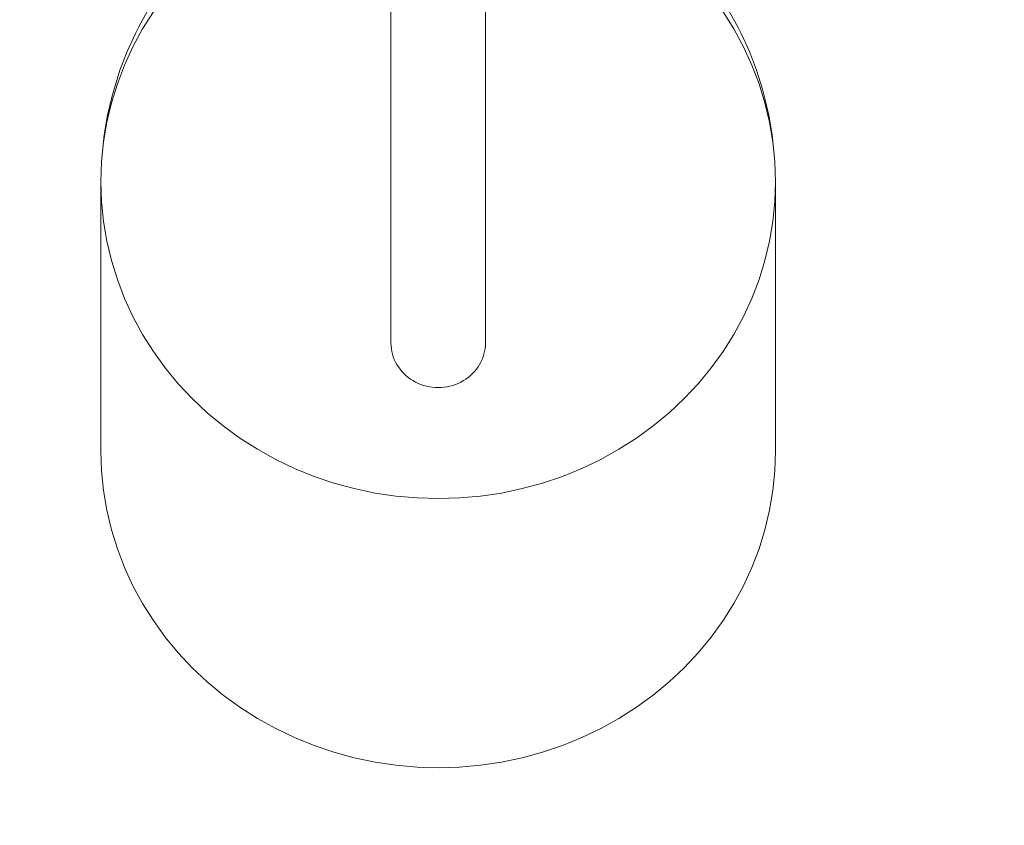
# Model space of a CAD drawing. Units: millimetres. Extents: x 14196 to 23623, y 8759 to 15359.
# Drawn here: x 15555 to 15993, y 12045 to 12403 of the extents above; entities that cross this region are included whole.
import ezdxf

# ---------------------------------------------------------------- set-up
doc = ezdxf.new("R2010")
doc.units = ezdxf.units.MM
doc.header["$MEASUREMENT"] = 0
doc.layers.add('STREFA_Nr_pióra__7', color=7, linetype='Continuous', lineweight=18)
doc.layers.add('ZESTAW_Nr_pióra__7', color=7, linetype='Continuous', lineweight=18)
doc.layers.add('ZESTAW', color=7, linetype='Continuous')
doc.styles.add('GENERATED_STYLE_1', font='txt')
doc.dimstyles.new('GENERATED_STYLE__1', dxfattribs={"dimtxt": 150, "dimasz": 47.5, "dimexe": 0.18, "dimexo": 0, "dimgap": 0.09, "dimtad": 0, "dimtih": 1, "dimtoh": 1, "dimdec": 0, "dimlfac": 0.1, "dimzin": 0, "dimdsep": 46, "dimtxsty": 'GENERATED_STYLE_1', "dimblk": 'ARROWHEAD_5', "dimblk1": 'ARROWHEAD_5', "dimblk2": 'ARROWHEAD_5', "dimcen": 0.09, "dimclrd": 7, "dimclre": 7, "dimclrt": 7, "dimazin": 0, "dimtfac": 1, "dimtdec": 4, "dimtmove": 0, "dimatfit": 3, "dimfxl": 0, "dimtolj": 1, "dimtzin": 0, "dimarcsym": 0})
doc.dimstyles.new('GENERATED_STYLE__4', dxfattribs={"dimtxt": 150, "dimasz": 47.5, "dimexe": 0.18, "dimexo": 300, "dimgap": 0.09, "dimtad": 0, "dimtih": 1, "dimtoh": 1, "dimdec": 0, "dimlfac": 0.1, "dimzin": 0, "dimdsep": 46, "dimtxsty": 'GENERATED_STYLE_1', "dimblk": 'ARROWHEAD_5', "dimblk1": 'ARROWHEAD_5', "dimblk2": 'ARROWHEAD_5', "dimcen": 0.09, "dimclrd": 7, "dimclre": 7, "dimclrt": 7, "dimazin": 0, "dimtfac": 1, "dimtdec": 4, "dimtmove": 0, "dimatfit": 3, "dimfxl": 0, "dimtolj": 1, "dimtzin": 0, "dimarcsym": 0})

# ---------------------------------------------------------------- blocks, each defined once
blk = doc.blocks.new('*D1')
at = {"layer": 'ZESTAW', "linetype": 'Continuous', "lineweight": 0, "true_color": 0x000000}
for points in [[(15696.3, 9272.55), (15744.59, 9259.61), (15744.59, 9285.49)], [(21390.53, 9272.55), (21342.25, 9285.49), (21342.25, 9259.61)]]:
    blk.add_hatch(color=18, dxfattribs=at).paths.add_polyline_path(points)
at = {"layer": 'ZESTAW_Nr_pióra__7', "linetype": 'Continuous'}
for p, q in [((15696.3, 9225.68), (15696.3, 9319.43)), ((21390.53, 9225.68), (21390.53, 9319.43)), ((15696.3, 9272.55), (15744.59, 9285.49)), ((15744.59, 9285.49), (15744.59, 9259.61)), ((21390.53, 9272.55), (21342.25, 9285.49)), ((21342.25, 9259.61), (21342.25, 9285.49)), ((15696.3, 9272.55), (15744.59, 9259.61)), ((15744.59, 9272.55), (18360.23, 9272.55)), ((18726.6, 9272.55), (21342.25, 9272.55)), ((21390.53, 9272.55), (21342.25, 9259.61))]:
    blk.add_line(p, q, dxfattribs=at)
at = {"layer": 'ZESTAW_Nr_pióra__7', "insert": (18372.67, 9197.55), "char_height": 150, "attachment_point": 7, "style": 'GENERATED_STYLE_1'}
blk.add_mtext('\\A1;{\\fArial|b0|i0|c238|p38;569}', dxfattribs=at)
blk = doc.blocks.new('ARROWHEAD_5')
at = {"color": 0, "linetype": 'Continuous', "lineweight": 0}
blk.add_line((0, 0), (-1, 0), dxfattribs=at)
blk.add_solid([(-1, 0.2679), (0, 0), (-1, -0.2679), (-1, 0.2679)], dxfattribs=at)
blk = doc.blocks.new('*D5')
at = {"layer": 'ZESTAW', "linetype": 'Continuous', "lineweight": 0, "true_color": 0x000000}
for points in [[(14196.3, 8836.82), (14244.59, 8823.88), (14244.59, 8849.76)], [(22890.52, 8836.82), (22842.24, 8849.76), (22842.24, 8823.88)]]:
    blk.add_hatch(color=18, dxfattribs=at).paths.add_polyline_path(points)
at = {"layer": 'ZESTAW_Nr_pióra__7', "linetype": 'Continuous'}
for p, q in [((14196.3, 8789.95), (14196.3, 12252.67)), ((22890.52, 8789.95), (22890.52, 10641.09)), ((14196.3, 8836.82), (14244.59, 8849.76)), ((14244.59, 8849.76), (14244.59, 8823.88)), ((22890.52, 8836.82), (22842.24, 8849.76)), ((22842.24, 8823.88), (22842.24, 8849.76)), ((14196.3, 8836.82), (14244.59, 8823.88)), ((14244.59, 8836.82), (18360.23, 8836.82)), ((18726.59, 8836.82), (22842.24, 8836.82)), ((22890.52, 8836.82), (22842.24, 8823.88))]:
    blk.add_line(p, q, dxfattribs=at)
at = {"layer": 'ZESTAW_Nr_pióra__7', "insert": (18372.67, 8761.82), "char_height": 150, "attachment_point": 7, "style": 'GENERATED_STYLE_1'}
blk.add_mtext('\\A1;{\\fArial|b0|i0|c238|p38;869}', dxfattribs=at)

msp = doc.modelspace()

# ---------------------------------------------------------------- linework, layer by layer
at = {"layer": 'STREFA_Nr_pióra__7', "linetype": 'Continuous', "flags": 128}
msp.add_lwpolyline([(19480.72, 9760.73, 0.149621), (20345.53, 9496.02), (21345.53, 9496.02, 0.807557), (21981.53, 12449.04), (21981.53, 13011.24, 0.335088), (20669.66, 14591.12, 0.169591), (19580.53, 14966.02), (18098.6, 14966.02, 0.187341), (17086.3, 15359.1), (15696.3, 15359.1, 0.414214), (14196.3, 13859.1), (14196.3, 12442.93, 0.414214), (15696.3, 10942.93), (18132.57, 10942.93, 0.331734)], format="xyb", close=True, dxfattribs=at)
at = {"layer": 'ZESTAW_Nr_pióra__7', "linetype": 'Continuous'}
for p, q in [((15720.3, 12485.22), (15720.3, 12259.49)), ((15762.3, 12259.49), (15762.3, 12485.22)), ((15612.18, 12407.63), (15607.98, 12399.88)), ((15614.65, 12406.84), (15609.86, 12399.22)), ((15872.75, 12399.22), (15867.95, 12406.84)), ((15874.62, 12399.88), (15870.42, 12407.63)), ((15609.86, 12399.22), (15605.58, 12391.33)), ((15607.98, 12399.88), (15606.65, 12397.28)), ((15877.03, 12391.33), (15872.75, 12399.22)), ((15875.96, 12397.28), (15874.62, 12399.88)), ((15606.65, 12397.28), (15602.94, 12389.22)), ((15879.67, 12389.22), (15875.96, 12397.28)), ((15605.58, 12391.33), (15601.84, 12383.2)), ((15880.77, 12383.2), (15877.03, 12391.33)), ((15602.94, 12389.22), (15599.77, 12380.96)), ((15882.84, 12380.96), (15879.67, 12389.22)), ((15601.84, 12383.2), (15598.64, 12374.87)), ((15883.96, 12374.87), (15880.77, 12383.2)), ((15599.77, 12380.96), (15597.16, 12372.52)), ((15885.44, 12372.52), (15882.84, 12380.96)), ((15598.64, 12374.87), (15596.02, 12366.37)), ((15886.59, 12366.37), (15883.96, 12374.87)), ((15596.3, 12369.52), (15594.25, 12360.89)), ((15597.16, 12372.52), (15596.3, 12369.52)), ((15886.3, 12369.52), (15885.44, 12372.52)), ((15888.35, 12360.89), (15886.3, 12369.52)), ((15596.02, 12366.37), (15593.96, 12357.72)), ((15888.65, 12357.72), (15886.59, 12366.37)), ((15594.25, 12360.89), (15592.78, 12352.16)), ((15889.83, 12352.16), (15888.35, 12360.89)), ((15593.96, 12357.72), (15592.49, 12348.98)), ((15890.12, 12348.98), (15888.65, 12357.72)), ((15592.78, 12352.16), (15591.89, 12343.37)), ((15890.71, 12343.37), (15889.83, 12352.16)), ((15592.49, 12348.98), (15591.6, 12340.16)), ((15891.01, 12340.16), (15890.12, 12348.98)), ((15591.89, 12343.37), (15591.6, 12340.16)), ((15891.01, 12340.16), (15890.71, 12343.37)), ((15591.6, 12340.16), (15591.3, 12331.31)), ((15591.6, 12340.16), (15591.3, 12331.31)), ((15891.3, 12331.31), (15891.01, 12340.16)), ((15891.3, 12331.31), (15891.01, 12340.16)), ((15591.3, 12331.31), (15591.6, 12322.46)), ((15591.3, 12331.31), (15591.3, 12211.6)), ((15891.01, 12322.46), (15891.3, 12331.31)), ((15891.3, 12211.6), (15891.3, 12331.31)), ((15591.6, 12322.46), (15592.49, 12313.65)), ((15890.12, 12313.65), (15891.01, 12322.46)), ((15592.49, 12313.65), (15593.96, 12304.9)), ((15888.65, 12304.9), (15890.12, 12313.65)), ((15593.96, 12304.9), (15596.02, 12296.26)), ((15886.59, 12296.26), (15888.65, 12304.9)), ((15596.02, 12296.26), (15598.64, 12287.75)), ((15883.96, 12287.75), (15886.59, 12296.26)), ((15598.64, 12287.75), (15601.84, 12279.42)), ((15880.77, 12279.42), (15883.96, 12287.75)), ((15601.84, 12279.42), (15605.58, 12271.3)), ((15877.03, 12271.3), (15880.77, 12279.42)), ((15605.58, 12271.3), (15609.86, 12263.41)), ((15872.75, 12263.41), (15877.03, 12271.3)), ((15609.86, 12263.41), (15614.65, 12255.78)), ((15867.95, 12255.78), (15872.75, 12263.41)), ((15720.3, 12259.49), (15720.34, 12258.25)), ((15762.26, 12258.25), (15762.3, 12259.49)), ((15614.65, 12255.78), (15619.95, 12248.46)), ((15720.34, 12258.25), (15720.47, 12257.01)), ((15720.47, 12257.01), (15720.67, 12255.79)), ((15720.67, 12255.79), (15720.96, 12254.58)), ((15761.64, 12254.58), (15761.93, 12255.79)), ((15761.93, 12255.79), (15762.14, 12257.01)), ((15762.14, 12257.01), (15762.26, 12258.25)), ((15862.66, 12248.46), (15867.95, 12255.78)), ((15720.96, 12254.58), (15721.33, 12253.39)), ((15721.33, 12253.39), (15721.78, 12252.22)), ((15721.78, 12252.22), (15722.3, 12251.09)), ((15722.3, 12251.09), (15722.9, 12249.98)), ((15759.71, 12249.98), (15760.3, 12251.09)), ((15760.3, 12251.09), (15760.83, 12252.22)), ((15760.83, 12252.22), (15761.27, 12253.39)), ((15761.27, 12253.39), (15761.64, 12254.58)), ((15619.95, 12248.46), (15625.73, 12241.46)), ((15722.9, 12249.98), (15723.57, 12248.91)), ((15723.57, 12248.91), (15724.31, 12247.89)), ((15724.31, 12247.89), (15725.12, 12246.91)), ((15725.12, 12246.91), (15725.99, 12245.98)), ((15725.99, 12245.98), (15726.93, 12245.1)), ((15755.68, 12245.1), (15756.61, 12245.98)), ((15756.61, 12245.98), (15757.48, 12246.91)), ((15757.48, 12246.91), (15758.29, 12247.89)), ((15758.29, 12247.89), (15759.03, 12248.91)), ((15759.03, 12248.91), (15759.71, 12249.98)), ((15856.88, 12241.46), (15862.66, 12248.46)), ((15625.73, 12241.46), (15631.96, 12234.82)), ((15726.93, 12245.1), (15727.92, 12244.28)), ((15727.92, 12244.28), (15728.96, 12243.52)), ((15728.96, 12243.52), (15730.05, 12242.83)), ((15730.05, 12242.83), (15731.19, 12242.19)), ((15731.19, 12242.19), (15732.36, 12241.63)), ((15732.36, 12241.63), (15733.57, 12241.14)), ((15749.03, 12241.14), (15750.24, 12241.63)), ((15750.24, 12241.63), (15751.42, 12242.19)), ((15751.42, 12242.19), (15752.55, 12242.83)), ((15752.55, 12242.83), (15753.65, 12243.52)), ((15753.65, 12243.52), (15754.69, 12244.28)), ((15754.69, 12244.28), (15755.68, 12245.1)), ((15850.65, 12234.82), (15856.88, 12241.46)), ((15733.57, 12241.14), (15734.81, 12240.72)), ((15734.81, 12240.72), (15736.08, 12240.37)), ((15736.08, 12240.37), (15737.37, 12240.1)), ((15737.37, 12240.1), (15738.67, 12239.91)), ((15738.67, 12239.91), (15739.98, 12239.79)), ((15739.98, 12239.79), (15741.3, 12239.75)), ((15741.3, 12239.75), (15742.62, 12239.79)), ((15742.62, 12239.79), (15743.93, 12239.91)), ((15743.93, 12239.91), (15745.24, 12240.1)), ((15745.24, 12240.1), (15746.53, 12240.37)), ((15746.53, 12240.37), (15747.79, 12240.72)), ((15747.79, 12240.72), (15749.03, 12241.14)), ((15631.96, 12234.82), (15638.62, 12228.56)), ((15843.98, 12228.56), (15850.65, 12234.82)), ((15638.62, 12228.56), (15645.69, 12222.7)), ((15836.92, 12222.7), (15843.98, 12228.56)), ((15645.69, 12222.7), (15653.13, 12217.28)), ((15829.47, 12217.28), (15836.92, 12222.7)), ((15653.13, 12217.28), (15660.93, 12212.3)), ((15821.68, 12212.3), (15829.47, 12217.28)), ((15591.3, 12211.6), (15591.6, 12202.75)), ((15660.93, 12212.3), (15669.04, 12207.79)), ((15813.57, 12207.79), (15821.68, 12212.3)), ((15891.01, 12202.75), (15891.3, 12211.6)), ((15669.04, 12207.79), (15677.44, 12203.77)), ((15805.17, 12203.77), (15813.57, 12207.79)), ((15591.6, 12202.75), (15592.49, 12193.94)), ((15677.44, 12203.77), (15686.08, 12200.26)), ((15796.52, 12200.26), (15805.17, 12203.77)), ((15890.12, 12193.94), (15891.01, 12202.75)), ((15686.08, 12200.26), (15694.95, 12197.26)), ((15787.66, 12197.26), (15796.52, 12200.26)), ((15592.49, 12193.94), (15593.96, 12185.19)), ((15694.95, 12197.26), (15704, 12194.79)), ((15704, 12194.79), (15713.2, 12192.85)), ((15769.41, 12192.85), (15778.61, 12194.79)), ((15778.61, 12194.79), (15787.66, 12197.26)), ((15888.65, 12185.19), (15890.12, 12193.94)), ((15713.2, 12192.85), (15722.5, 12191.47)), ((15722.5, 12191.47), (15731.88, 12190.64)), ((15731.88, 12190.64), (15741.3, 12190.36)), ((15741.3, 12190.36), (15750.72, 12190.64)), ((15750.72, 12190.64), (15760.1, 12191.47)), ((15760.1, 12191.47), (15769.41, 12192.85)), ((15593.96, 12185.19), (15596.02, 12176.55)), ((15886.59, 12176.55), (15888.65, 12185.19)), ((15596.02, 12176.55), (15598.64, 12168.05)), ((15883.96, 12168.05), (15886.59, 12176.55)), ((15598.64, 12168.05), (15601.84, 12159.72)), ((15880.77, 12159.72), (15883.96, 12168.05)), ((15601.84, 12159.72), (15605.58, 12151.59)), ((15877.03, 12151.59), (15880.77, 12159.72)), ((15605.58, 12151.59), (15609.86, 12143.7)), ((15872.75, 12143.7), (15877.03, 12151.59)), ((15609.86, 12143.7), (15614.65, 12136.08)), ((15867.95, 12136.08), (15872.75, 12143.7)), ((15614.65, 12136.08), (15619.95, 12128.75)), ((15862.66, 12128.75), (15867.95, 12136.08)), ((15619.95, 12128.75), (15625.73, 12121.76)), ((15856.88, 12121.76), (15862.66, 12128.75)), ((15625.73, 12121.76), (15631.96, 12115.11)), ((15850.65, 12115.11), (15856.88, 12121.76)), ((15631.96, 12115.11), (15638.62, 12108.85)), ((15843.98, 12108.85), (15850.65, 12115.11)), ((15638.62, 12108.85), (15645.69, 12103)), ((15836.92, 12103), (15843.98, 12108.85)), ((15645.69, 12103), (15653.13, 12097.57)), ((15829.47, 12097.57), (15836.92, 12103)), ((15653.13, 12097.57), (15660.93, 12092.59)), ((15821.68, 12092.59), (15829.47, 12097.57)), ((15660.93, 12092.59), (15669.04, 12088.09)), ((15813.57, 12088.09), (15821.68, 12092.59)), ((15669.04, 12088.09), (15677.44, 12084.07)), ((15677.44, 12084.07), (15686.08, 12080.55)), ((15796.52, 12080.55), (15805.17, 12084.07)), ((15805.17, 12084.07), (15813.57, 12088.09)), ((15686.08, 12080.55), (15694.95, 12077.55)), ((15787.66, 12077.55), (15796.52, 12080.55)), ((15694.95, 12077.55), (15704, 12075.08)), ((15778.61, 12075.08), (15787.66, 12077.55)), ((15704, 12075.08), (15713.2, 12073.15)), ((15713.2, 12073.15), (15722.5, 12071.76)), ((15722.5, 12071.76), (15731.88, 12070.93)), ((15731.88, 12070.93), (15741.3, 12070.65)), ((15741.3, 12070.65), (15750.72, 12070.93)), ((15750.72, 12070.93), (15760.1, 12071.76)), ((15760.1, 12071.76), (15769.41, 12073.15)), ((15769.41, 12073.15), (15778.61, 12075.08))]:
    msp.add_line(p, q, dxfattribs=at)

# ---------------------------------------------------------------- dimensions: what is measured, and where the dimension line sits
at = {"layer": 'ZESTAW', "linetype": 'Continuous'}
for base, p1, p2, dimstyle, picture, middle in [((21390.53, 9272.55), (15696.3, 12661.27), (21390.53, 11086.02), 'GENERATED_STYLE__1', '*D1', (18543.42, 9272.55)), ((22890.52, 8836.82), (14196.3, 12552.67), (22890.52, 10941.09), 'GENERATED_STYLE__4', '*D5', (18543.41, 8836.82))]:
    dim = msp.add_linear_dim(base=base, p1=p1, p2=p2, dimstyle=dimstyle, dxfattribs=at)
    dim.commit()
    dim.dimension.update_dxf_attribs({"geometry": picture, "text_midpoint": middle, "dimtype": 160})

doc.saveas('drawing.dxf')
